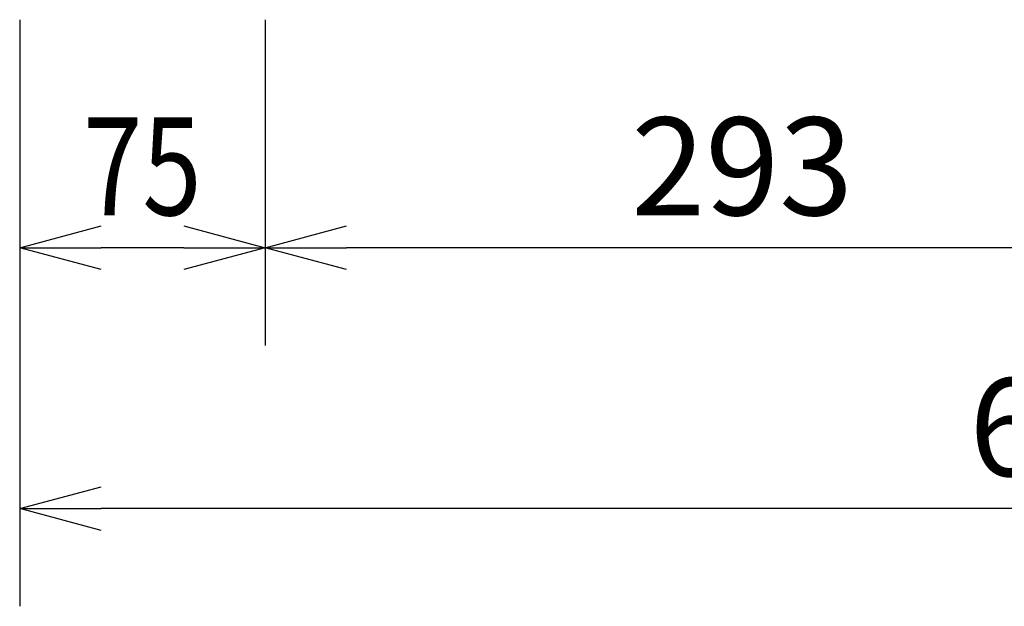
# Model space of a CAD drawing. Extents: x 1000 to 27000, y 2500 to 40000.
# Drawn here: x 15316 to 18340, y 28939 to 30739 of the extents above; entities that cross this region are included whole.
import ezdxf
from ezdxf.enums import TextEntityAlignment as Align

# ---------------------------------------------------------------- set-up
doc = ezdxf.new("R2010")
doc.units = 0
doc.header["$LTSCALE"] = 400
doc.header["$MEASUREMENT"] = 0
doc.layers.get('0').update_dxf_attribs({"linetype": 'CONTINUOUS'})
doc.layers.add('SUNPO', color=1, linetype='CONTINUOUS')
doc.styles.get("Standard").update_dxf_attribs({"font": 'SIMPLEX', "bigfont": 'BIGFONT'})

# ---------------------------------------------------------------- blocks, each defined once
blk = doc.blocks.new('LP-WU9100BJ_304H_SET_USL-901A')
at = {"layer": 'SUNPO', "color": 1, "linetype": 'Continuous'}
for p, q in [((5816, -8461), (5816, -10261)), ((6570, -8461), (6570, -9461)), ((5816, -9161), (6066, -9094)), ((6320, -9094), (6570, -9161)), ((6570, -9161), (6820, -9094)), ((5816, -9161), (6066, -9161)), ((6066, -9228), (5816, -9161)), ((6320, -9161), (6066, -9161)), ((6320, -9161), (6570, -9161)), ((6570, -9161), (6320, -9228)), ((6570, -9161), (6820, -9161)), ((6820, -9228), (6570, -9161)), ((9250, -9161), (6820, -9161)), ((5816, -9961), (6066, -9894)), ((5816, -9961), (6066, -9961)), ((6066, -10028), (5816, -9961)), ((12080, -9961), (6066, -9961))]:
    blk.add_line(p, q, dxfattribs=at)
at = {"layer": 'SUNPO', "color": 4, "width": 0.8}
blk.add_text('75', height=300, dxfattribs=at).set_placement((6193, -9061), align=Align.CENTER)
at = {"layer": 'SUNPO', "color": 4}
for s, p in [('293', (8035, -9061)), ('651', (9073, -9861))]:
    blk.add_text(s, height=300, dxfattribs=at).set_placement(p, align=Align.CENTER)

msp = doc.modelspace()

# ---------------------------------------------------------------- block references
msp.add_blockref('LP-WU9100BJ_304H_SET_USL-901A', (9500, 39200))

doc.saveas('drawing.dxf')
